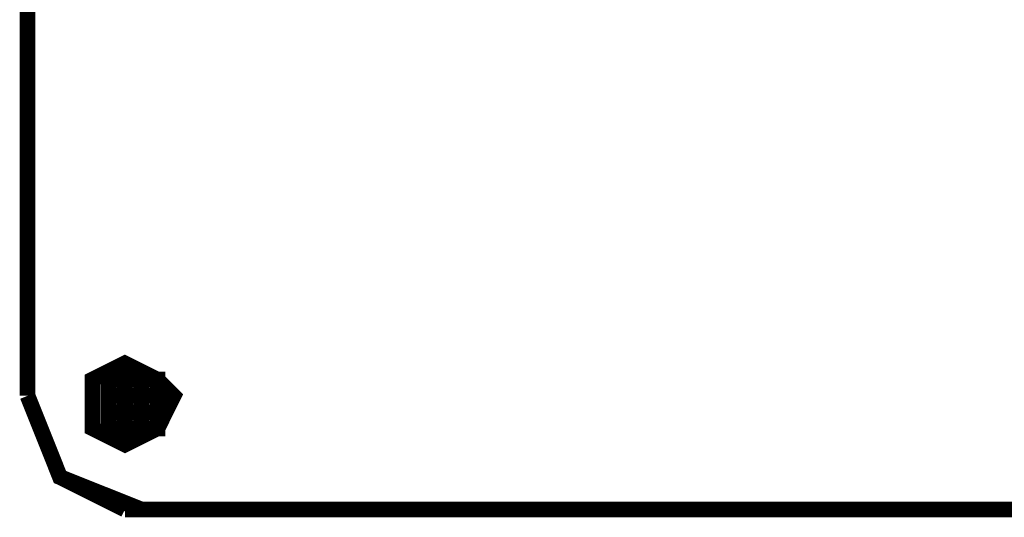
# Model space of a CAD drawing. Extents: x 95 to 219, y 0 to 176.
# Drawn here: x 123 to 126, y 41 to 42 of the extents above; entities that cross this region are included whole.
import ezdxf

# ---------------------------------------------------------------- set-up
doc = ezdxf.new("R2010")
doc.units = 0
doc.layers.add('LAYER_2', color=7, linetype='CONTINUOUS')

# ---------------------------------------------------------------- blocks, each defined once
blk = doc.blocks.new('AIGNBL020104B2')
at = {"layer": 'LAYER_2', "const_width": 0.05}
blk.add_lwpolyline([(123.5241, 41.0523), (123.5241, 41.0008)], close=True, dxfattribs=at)
blk = doc.blocks.new('AIGNBL020104B4')
at = {"layer": 'LAYER_2', "const_width": 0.05}
blk.add_lwpolyline([(123.3698, 41.0007), (123.3698, 41.0522)], dxfattribs=at)
blk = doc.blocks.new('AIGNBL020104B9')
at = {"layer": 'LAYER_2', "const_width": 0.05}
blk.add_lwpolyline([(123.421, 41.0522), (123.421, 41.1036)], dxfattribs=at)
blk = doc.blocks.new('AIGNBL020104BA')
at = {"layer": 'LAYER_2', "const_width": 0.05}
blk.add_lwpolyline([(123.421, 40.9494), (123.421, 41.0007)], dxfattribs=at)
blk = doc.blocks.new('AIGNBL020104BF')
at = {"layer": 'LAYER_2', "const_width": 0.05}
blk.add_lwpolyline([(123.4725, 41.0522), (123.4725, 41.1036)], dxfattribs=at)
blk = doc.blocks.new('AIGNBL020104C0')
at = {"layer": 'LAYER_2', "const_width": 0.05}
blk.add_lwpolyline([(123.4725, 40.9494), (123.4725, 41.0007)], dxfattribs=at)
blk = doc.blocks.new('AIGNBL020104C4')
at = {"layer": 'LAYER_2', "const_width": 0.05}
blk.add_lwpolyline([(123.3698, 41.0522), (123.3698, 41.0007)], dxfattribs=at)
blk = doc.blocks.new('AIGNBL020104C6')
at = {"layer": 'LAYER_2', "const_width": 0.05}
blk.add_lwpolyline([(123.1127, 47.2222), (123.1127, 41.0524), (123.1127, 47.2737)], dxfattribs=at)
blk = doc.blocks.new('AIGNBL020105AA')
at = {"layer": 'LAYER_2', "const_width": 0.05}
blk.add_lwpolyline([(123.421, 41.1037), (123.4725, 41.1037)], dxfattribs=at)
blk = doc.blocks.new('AIGNBL020105B0')
at = {"layer": 'LAYER_2', "const_width": 0.05}
blk.add_lwpolyline([(123.4725, 41.0008), (123.524, 41.0008)], dxfattribs=at)
blk = doc.blocks.new('AIGNBL020105B1')
at = {"layer": 'LAYER_2', "const_width": 0.05}
blk.add_lwpolyline([(123.3698, 41.0008), (123.421, 41.0008)], dxfattribs=at)
blk = doc.blocks.new('AIGNBL020105B4')
at = {"layer": 'LAYER_2', "const_width": 0.05}
blk.add_lwpolyline([(123.4725, 41.0524), (123.524, 41.0524)], dxfattribs=at)
blk = doc.blocks.new('AIGNBL020105B5')
at = {"layer": 'LAYER_2', "const_width": 0.05}
blk.add_lwpolyline([(123.3698, 41.0524), (123.421, 41.0524)], dxfattribs=at)
blk = doc.blocks.new('AIGNBL020105B6')
at = {"layer": 'LAYER_2', "const_width": 0.05}
blk.add_lwpolyline([(123.4725, 41.1037), (123.421, 41.1037)], dxfattribs=at)
blk = doc.blocks.new('AIGNBL020105B7')
at = {"layer": 'LAYER_2', "const_width": 0.05}
blk.add_lwpolyline([(123.4725, 40.9494), (123.421, 40.9494)], close=True, dxfattribs=at)
blk = doc.blocks.new('AIGNBL020105B9')
at = {"layer": 'LAYER_2', "const_width": 0.05}
blk.add_lwpolyline([(123.421, 40.6924), (127.6373, 40.6924), (123.4726, 40.6924)], dxfattribs=at)
blk = doc.blocks.new('AIGNBL020107B6')
at = {"layer": 'LAYER_2', "const_width": 0.05}
blk.add_lwpolyline([(123.1127, 41.0523), (123.2154, 40.795), (123.4724, 40.6924)], dxfattribs=at)
blk = doc.blocks.new('AIGNBL020107B7')
at = {"layer": 'LAYER_2', "const_width": 0.05}
blk.add_lwpolyline([(123.1127, 41.0523), (123.2154, 40.795), (123.4211, 40.6924)], dxfattribs=at)
blk = doc.blocks.new('AIGNBL020107B8')
at = {"layer": 'LAYER_2', "const_width": 0.05}
blk.add_lwpolyline([(123.421, 40.898), (123.5241, 40.9494), (123.5752, 41.0522), (123.5241, 41.1036), (123.421, 41.1551), (123.3182, 41.1036), (123.3182, 41.0522), (123.3182, 40.9494), (123.421, 40.898)], dxfattribs=at)
blk = doc.blocks.new('AIGNBL020107B9')
at = {"layer": 'LAYER_2', "const_width": 0.05}
blk.add_lwpolyline([(123.421, 40.9494), (123.5241, 40.9494), (123.5241, 41.0523), (123.5241, 41.1036), (123.421, 41.1036), (123.3697, 41.1036), (123.3697, 41.0523), (123.3697, 40.9494), (123.421, 40.9494)], dxfattribs=at)
blk = doc.blocks.new('AIGNBL020107BA')
at = {"layer": 'LAYER_2', "const_width": 0.05}
blk.add_lwpolyline([(123.4211, 41.0007), (123.4727, 41.0007), (123.4727, 41.0522), (123.4211, 41.0522), (123.4211, 41.0007)], dxfattribs=at)
blk = doc.blocks.new('AIGNBL020107BB')
at = {"layer": 'LAYER_2', "const_width": 0.05}
blk.add_lwpolyline([(123.4726, 41.0523), (123.5241, 41.0523)], dxfattribs=at)
blk = doc.blocks.new('AIGNBL020107BC')
at = {"layer": 'LAYER_2', "const_width": 0.05}
blk.add_lwpolyline([(123.4726, 41.0008), (123.5241, 41.0008)], dxfattribs=at)
blk = doc.blocks.new('AIGNBL020107BD')
at = {"layer": 'LAYER_2', "const_width": 0.05}
blk.add_lwpolyline([(123.421, 41.0008), (123.4726, 41.0008)], dxfattribs=at)

msp = doc.modelspace()

# ---------------------------------------------------------------- block references
at = {"layer": 'LAYER_2'}
for name in ['AIGNBL020104C6', 'AIGNBL020107B8', 'AIGNBL020107B9', 'AIGNBL020105AA', 'AIGNBL020105B6', 'AIGNBL020104B9', 'AIGNBL020104BF', 'AIGNBL020107B6', 'AIGNBL020107B7', 'AIGNBL020105B5', 'AIGNBL020104B4', 'AIGNBL020104C4', 'AIGNBL020107BA', 'AIGNBL020105B4', 'AIGNBL020107BB', 'AIGNBL020104B2', 'AIGNBL020105B1', 'AIGNBL020107BD', 'AIGNBL020104BA', 'AIGNBL020105B0', 'AIGNBL020104C0', 'AIGNBL020107BC', 'AIGNBL020105B7', 'AIGNBL020105B9']:
    msp.add_blockref(name, (0, 0), dxfattribs=at)

doc.saveas('drawing.dxf')
